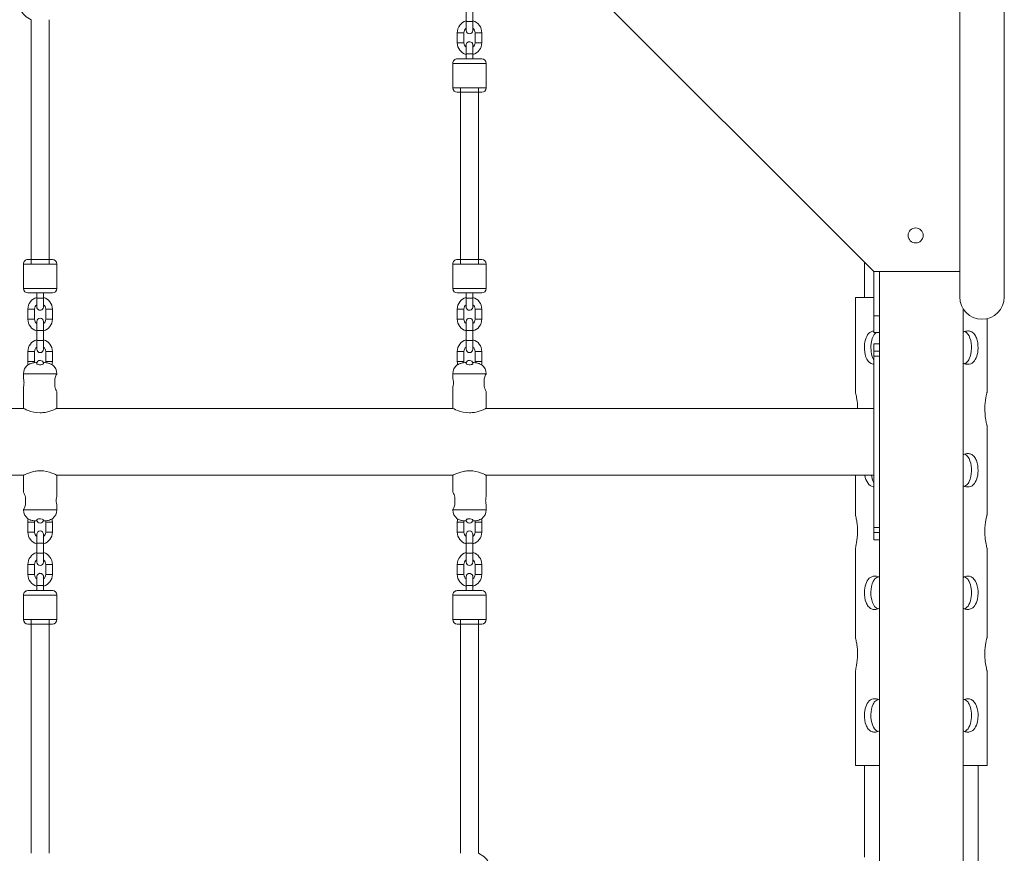
# Model space of a CAD drawing. Units: millimetres. Extents: x 408 to 12647, y 24 to 12939.
# Drawn here: x 8182 to 9065, y 6734 to 7482 of the extents above; entities that cross this region are included whole.
import ezdxf

# ---------------------------------------------------------------- set-up
doc = ezdxf.new("R2010")
doc.units = ezdxf.units.MM
doc.header["$MEASUREMENT"] = 0
for name, color, linetype, lineweight in [('elevate5 - Level 25', 7, 'Continuous', 0), ('elevate5 - Level 26', 7, 'Continuous', 0), ('elevate5 - Level 28', 7, 'Continuous', 0)]:
    doc.layers.add(name, color=color, linetype=linetype, lineweight=lineweight)

msp = doc.modelspace()

# ---------------------------------------------------------------- linework, layer by layer
at = {"layer": 'elevate5 - Level 25', "color": 7, "linetype": 'Continuous', "lineweight": 13}
for p, q in [((9025.27, 7233.07), (9025.27, 7795.7)), ((9065.27, 7795.7), (9065.27, 7233.07)), ((8939.77, 7264.2), (8939.77, 7232.57)), ((8948.27, 7255.7), (8948.27, 7216.05)), ((8953.27, 7255.7), (8953.27, 7061.33)), ((9028.27, 7061.33), (9028.27, 7222.54)), ((8948.27, 7216.05), (8953.27, 7216.05)), ((8948.27, 7201.05), (8948.27, 7216.05)), ((8953.27, 7201.05), (8953.27, 7216.05)), ((8948.27, 7201.05), (8953.27, 7201.05)), ((8953.27, 7191.07), (8948.27, 7191.07)), ((8948.27, 7191.07), (8948.27, 7184.5)), ((8953.27, 7191.07), (8953.27, 7184.5)), ((8953.27, 7184.5), (8948.27, 7184.5)), ((8948.27, 7184.5), (8948.27, 7179.97)), ((8953.27, 7179.97), (8948.27, 7179.97)), ((8948.27, 7061.33), (8948.27, 7179.97)), ((8953.27, 7184.5), (8953.27, 7179.97)), ((8953.27, 7061.33), (8953.27, 7179.97)), ((8197.77, 7174.06), (8196.77, 7174.06)), ((8204.77, 7174.06), (8203.77, 7174.06)), ((8582.77, 7174.06), (8581.77, 7174.06)), ((8589.77, 7174.06), (8588.77, 7174.06)), ((8215.77, 7164.06), (8185.77, 7164.06)), ((8185.77, 7164.06), (8185.77, 7160.02)), ((8600.77, 7164.06), (8570.77, 7164.06)), ((8570.77, 7164.06), (8570.77, 7160.02)), ((8185.77, 7152.09), (8185.77, 7133.07)), ((8213.92, 7159.49), (8213.92, 7152.64)), ((8570.77, 7152.09), (8570.77, 7133.07)), ((8598.92, 7159.49), (8598.92, 7152.64)), ((8215.77, 7133.07), (8215.77, 7148.14)), ((8600.77, 7133.07), (8600.77, 7148.14)), ((8182.97, 7133.07), (8065.77, 7133.07)), ((8185.77, 7133.07), (8182.96, 7133.07)), ((8570.77, 7133.07), (8215.75, 7133.07)), ((8925.16, 7133.07), (8600.75, 7133.07)), ((8948.27, 7133.07), (8925.15, 7133.07)), ((8948.27, 7133.07), (8948.27, 7073.07)), ((8065.77, 7073.07), (8182.97, 7073.07)), ((8182.96, 7073.07), (8185.79, 7073.07)), ((8185.77, 7073.07), (8185.77, 7061.33)), ((8215.77, 7073.07), (8570.79, 7073.07)), ((8215.77, 7061.33), (8215.77, 7073.07)), ((8570.77, 7073.07), (8570.77, 7061.33)), ((8600.77, 7073.07), (8925.16, 7073.07)), ((8600.77, 7061.33), (8600.77, 7073.07)), ((8925.15, 7073.07), (8948.27, 7073.07)), ((8185.77, 7061.34), (8185.77, 7058)), ((8215.77, 7054.05), (8215.77, 7061.34)), ((8570.77, 7061.34), (8570.77, 7058)), ((8600.77, 7054.05), (8600.77, 7061.34)), ((8948.27, 7026.17), (8948.27, 7061.34)), ((8953.27, 7061.34), (8953.27, 6326.97)), ((8953.27, 7026.17), (8953.27, 7061.34)), ((9028.27, 6326.97), (9028.27, 7061.34)), ((8187.63, 7046.65), (8187.63, 7053.51)), ((8215.77, 7042.08), (8215.77, 7046.13)), ((8572.63, 7046.65), (8572.63, 7053.51)), ((8600.77, 7042.08), (8600.77, 7046.13)), ((8185.77, 7042.08), (8215.77, 7042.08)), ((8570.77, 7042.08), (8600.77, 7042.08)), ((8196.77, 7032.08), (8197.77, 7032.08)), ((8203.77, 7032.08), (8204.77, 7032.08)), ((8581.77, 7032.08), (8582.77, 7032.08)), ((8588.77, 7032.08), (8589.77, 7032.08)), ((8953.27, 7026.17), (8948.27, 7026.17)), ((8948.27, 7026.17), (8948.27, 7021.64)), ((8953.27, 7021.64), (8948.27, 7021.64)), ((8948.27, 7021.64), (8948.27, 7015.07)), ((8953.27, 7026.17), (8953.27, 7021.64)), ((8953.27, 7021.64), (8953.27, 7015.07)), ((8948.27, 7015.07), (8953.27, 7015.07)), ((8939.77, 6812.57), (8939.77, 6730.57)), ((9041.77, 6712.57), (9041.77, 6812.57))]:
    msp.add_line(p, q, dxfattribs=at)
at = {"layer": 'elevate5 - Level 25', "color": 7, "linetype": 'Continuous', "lineweight": 13, "extrusion": (0, 0, -1)}
for start, end in [(270, 0), (180, 270)]:
    msp.add_arc((-9045.27, 7233.07), 20, start, end, dxfattribs=at)
at = {"layer": 'elevate5 - Level 25', "color": 7, "linetype": 'Continuous', "lineweight": 13}
for centre, start, end in [((8195.77, 7164.06), 126.64202, 180), ((8205.77, 7164.06), 0, 53.34532), ((8580.77, 7164.06), 126.64202, 180), ((8590.77, 7164.06), 0, 53.34532), ((8195.77, 7042.08), 180, 233.34532), ((8205.77, 7042.08), 306.64202, 0), ((8580.77, 7042.08), 180, 233.34532), ((8590.77, 7042.08), 306.64202, 0)]:
    msp.add_arc(centre, 10, start, end, dxfattribs=at)
for points, knots in [([(8189.77, 7172.06), (8189.78, 7172.07), (8189.88, 7172.12), (8191.23, 7172.86), (8192.62, 7173.36), (8192.77, 7173.41)], [0, 0, 0, 0, 0.095043, 0.902628, 1, 1, 1, 1]), ([(8196.77, 7174.06), (8195.91, 7174.03), (8194.54, 7173.97), (8193.25, 7173.56), (8192.77, 7173.41)], [0, 0, 0, 0, 0.635516, 1, 1, 1, 1]), ([(8197.77, 7174.06), (8197.77, 7174.03), (8197.77, 7173.97), (8197.77, 7173.56), (8197.77, 7173.41)], [0, 0, 0, 0, 0.635516, 1, 1, 1, 1]), ([(8203.77, 7173.41), (8203.74, 7173.29), (8203.67, 7173.03), (8203.13, 7172.61), (8202.09, 7172.15), (8199.95, 7171.93), (8198.25, 7172.62), (8197.81, 7173.18), (8197.78, 7173.36), (8197.77, 7173.41)], [0, 0, 0, 0, 0.10769, 0.224443, 0.342186, 0.547069, 0.836513, 0.951266, 1, 1, 1, 1]), ([(8203.77, 7174.06), (8203.77, 7174.03), (8203.77, 7173.97), (8203.77, 7173.56), (8203.77, 7173.41)], [0, 0, 0, 0, 0.635516, 1, 1, 1, 1]), ([(8208.77, 7173.41), (8208.3, 7173.56), (8207, 7173.97), (8205.64, 7174.03), (8204.77, 7174.06)], [0, 0, 0, 0, 0.364484, 1, 1, 1, 1]), ([(8208.77, 7173.41), (8209.11, 7173.29), (8210.48, 7172.77), (8211.68, 7172.11), (8211.77, 7172.07), (8211.77, 7172.06)], [0, 0, 0, 0, 0.215427, 0.902284, 1, 1, 1, 1]), ([(8574.77, 7172.06), (8574.78, 7172.07), (8574.88, 7172.12), (8576.23, 7172.86), (8577.62, 7173.36), (8577.77, 7173.41)], [0, 0, 0, 0, 0.095043, 0.902628, 1, 1, 1, 1]), ([(8581.77, 7174.06), (8580.91, 7174.03), (8579.54, 7173.97), (8578.25, 7173.56), (8577.77, 7173.41)], [0, 0, 0, 0, 0.635516, 1, 1, 1, 1]), ([(8582.77, 7174.06), (8582.77, 7174.03), (8582.77, 7173.97), (8582.77, 7173.56), (8582.77, 7173.41)], [0, 0, 0, 0, 0.635516, 1, 1, 1, 1]), ([(8588.77, 7173.41), (8588.74, 7173.29), (8588.67, 7173.03), (8588.13, 7172.61), (8587.09, 7172.15), (8584.95, 7171.93), (8583.25, 7172.62), (8582.81, 7173.18), (8582.78, 7173.36), (8582.77, 7173.41)], [0, 0, 0, 0, 0.10769, 0.224443, 0.342186, 0.547069, 0.836513, 0.951266, 1, 1, 1, 1]), ([(8588.77, 7174.06), (8588.77, 7174.03), (8588.77, 7173.97), (8588.77, 7173.56), (8588.77, 7173.41)], [0, 0, 0, 0, 0.635516, 1, 1, 1, 1]), ([(8593.77, 7173.41), (8593.3, 7173.56), (8592, 7173.97), (8590.64, 7174.03), (8589.77, 7174.06)], [0, 0, 0, 0, 0.364484, 1, 1, 1, 1]), ([(8593.77, 7173.41), (8594.11, 7173.29), (8595.48, 7172.77), (8596.68, 7172.11), (8596.77, 7172.07), (8596.77, 7172.06)], [0, 0, 0, 0, 0.215427, 0.902284, 1, 1, 1, 1]), ([(8186.32, 7156.06), (8186.3, 7156.5), (8186.28, 7157.39), (8186.06, 7158.96), (8185.81, 7159.94), (8185.78, 7160.04), (8185.77, 7160.06)], [0, 0, 0, 0, 0.209441, 0.418699, 0.850045, 1, 1, 1, 1]), ([(8215.77, 7164.06), (8215.75, 7164.02), (8215.7, 7163.93), (8215.25, 7163.06), (8214.56, 7161.58), (8214.13, 7160.18), (8213.92, 7159.49)], [0, 0, 0, 0, 0.197762, 0.456845, 0.735557, 1, 1, 1, 1]), ([(8571.32, 7156.06), (8571.3, 7156.5), (8571.28, 7157.39), (8571.06, 7158.96), (8570.81, 7159.94), (8570.78, 7160.04), (8570.77, 7160.06)], [0, 0, 0, 0, 0.209441, 0.418699, 0.850045, 1, 1, 1, 1]), ([(8600.77, 7164.06), (8600.75, 7164.02), (8600.7, 7163.93), (8600.25, 7163.06), (8599.56, 7161.58), (8599.13, 7160.18), (8598.92, 7159.49)], [0, 0, 0, 0, 0.197762, 0.456845, 0.735557, 1, 1, 1, 1]), ([(8185.77, 7152.06), (8185.78, 7152.09), (8185.82, 7152.27), (8186.26, 7153.96), (8186.31, 7155.68), (8186.32, 7156.06)], [0, 0, 0, 0, 0.180664, 0.818085, 1, 1, 1, 1]), ([(8213.92, 7152.64), (8214.17, 7151.84), (8214.92, 7149.48), (8215.76, 7148.17), (8215.77, 7148.06), (8215.77, 7148.06)], [0, 0, 0, 0, 0.311286, 0.927094, 1, 1, 1, 1]), ([(8570.77, 7152.06), (8570.78, 7152.09), (8570.82, 7152.27), (8571.26, 7153.96), (8571.31, 7155.68), (8571.32, 7156.06)], [0, 0, 0, 0, 0.180664, 0.818085, 1, 1, 1, 1]), ([(8598.92, 7152.64), (8599.17, 7151.84), (8599.92, 7149.48), (8600.76, 7148.17), (8600.77, 7148.06), (8600.77, 7148.06)], [0, 0, 0, 0, 0.311286, 0.927094, 1, 1, 1, 1]), ([(8200.77, 7129.06), (8202.34, 7129.15), (8205.46, 7129.32), (8209.7, 7130.49), (8213.18, 7131.83), (8214.89, 7132.65), (8215.33, 7132.86), (8215.38, 7132.89)], [0, 0, 0, 0, 0.1956967, 0.3907417, 0.6019083, 0.8270585, 0.8597126, 0.8597126, 0.8597126, 0.8597126]), ([(8585.77, 7129.06), (8587.34, 7129.15), (8590.46, 7129.32), (8594.7, 7130.49), (8598.18, 7131.83), (8599.89, 7132.65), (8600.33, 7132.86), (8600.38, 7132.89)], [0, 0, 0, 0, 0.1956967, 0.3907417, 0.6019083, 0.8270585, 0.8597126, 0.8597126, 0.8597126, 0.8597126]), ([(8200.77, 7077.08), (8199.21, 7076.99), (8196.08, 7076.82), (8191.85, 7075.66), (8188.37, 7074.32), (8186.66, 7073.49), (8186.22, 7073.28), (8186.17, 7073.26)], [0, 0, 0, 0, 0.1956967, 0.3907417, 0.6019083, 0.8270585, 0.8597126, 0.8597126, 0.8597126, 0.8597126]), ([(8585.77, 7077.08), (8584.21, 7076.99), (8581.08, 7076.82), (8576.85, 7075.66), (8573.37, 7074.32), (8571.66, 7073.49), (8571.22, 7073.28), (8571.17, 7073.26)], [0, 0, 0, 0, 0.1956967, 0.3907417, 0.6019083, 0.8270585, 0.8597126, 0.8597126, 0.8597126, 0.8597126]), ([(8187.63, 7053.51), (8187.38, 7054.31), (8186.62, 7056.66), (8185.79, 7057.98), (8185.78, 7058.08), (8185.77, 7058.08)], [0, 0, 0, 0, 0.311286, 0.927094, 1, 1, 1, 1]), ([(8215.77, 7054.08), (8215.76, 7054.05), (8215.72, 7053.88), (8215.29, 7052.18), (8215.24, 7050.46), (8215.23, 7050.08)], [0, 0, 0, 0, 0.180664, 0.818085, 1, 1, 1, 1]), ([(8572.63, 7053.51), (8572.38, 7054.31), (8571.62, 7056.66), (8570.79, 7057.98), (8570.78, 7058.08), (8570.77, 7058.08)], [0, 0, 0, 0, 0.311286, 0.927094, 1, 1, 1, 1]), ([(8600.77, 7054.08), (8600.76, 7054.05), (8600.72, 7053.88), (8600.29, 7052.18), (8600.24, 7050.46), (8600.23, 7050.08)], [0, 0, 0, 0, 0.180664, 0.818085, 1, 1, 1, 1]), ([(8185.77, 7042.08), (8185.79, 7042.12), (8185.85, 7042.22), (8186.29, 7043.09), (8186.99, 7044.57), (8187.42, 7045.97), (8187.63, 7046.65)], [0, 0, 0, 0, 0.197762, 0.456845, 0.735557, 1, 1, 1, 1]), ([(8215.23, 7050.08), (8215.24, 7049.64), (8215.27, 7048.76), (8215.49, 7047.18), (8215.74, 7046.2), (8215.77, 7046.1), (8215.77, 7046.08)], [0, 0, 0, 0, 0.209441, 0.418699, 0.850045, 1, 1, 1, 1]), ([(8570.77, 7042.08), (8570.79, 7042.12), (8570.85, 7042.22), (8571.29, 7043.09), (8571.99, 7044.57), (8572.42, 7045.97), (8572.63, 7046.65)], [0, 0, 0, 0, 0.197762, 0.456845, 0.735557, 1, 1, 1, 1]), ([(8600.23, 7050.08), (8600.24, 7049.64), (8600.27, 7048.76), (8600.49, 7047.18), (8600.74, 7046.2), (8600.77, 7046.1), (8600.77, 7046.08)], [0, 0, 0, 0, 0.209441, 0.418699, 0.850045, 1, 1, 1, 1]), ([(8192.77, 7032.73), (8192.44, 7032.85), (8191.06, 7033.37), (8189.87, 7034.03), (8189.78, 7034.08), (8189.77, 7034.08)], [0, 0, 0, 0, 0.215427, 0.902284, 1, 1, 1, 1]), ([(8192.77, 7032.73), (8193.25, 7032.58), (8194.54, 7032.17), (8195.91, 7032.12), (8196.77, 7032.08)], [0, 0, 0, 0, 0.364484, 1, 1, 1, 1]), ([(8197.77, 7032.73), (8197.8, 7032.85), (8197.87, 7033.11), (8198.41, 7033.53), (8199.46, 7034), (8201.6, 7034.22), (8203.3, 7033.52), (8203.74, 7032.97), (8203.77, 7032.78), (8203.77, 7032.73)], [0, 0, 0, 0, 0.10769, 0.224443, 0.342186, 0.547069, 0.836513, 0.951266, 1, 1, 1, 1]), ([(8197.77, 7032.08), (8197.77, 7032.12), (8197.77, 7032.17), (8197.77, 7032.58), (8197.77, 7032.73)], [0, 0, 0, 0, 0.635516, 1, 1, 1, 1]), ([(8203.77, 7032.08), (8203.77, 7032.12), (8203.77, 7032.17), (8203.77, 7032.58), (8203.77, 7032.73)], [0, 0, 0, 0, 0.635516, 1, 1, 1, 1]), ([(8204.77, 7032.08), (8205.64, 7032.12), (8207, 7032.17), (8208.3, 7032.58), (8208.77, 7032.73)], [0, 0, 0, 0, 0.635516, 1, 1, 1, 1]), ([(8211.77, 7034.08), (8211.77, 7034.08), (8211.67, 7034.02), (8210.31, 7033.29), (8208.92, 7032.78), (8208.77, 7032.73)], [0, 0, 0, 0, 0.095043, 0.902628, 1, 1, 1, 1]), ([(8577.77, 7032.73), (8577.44, 7032.85), (8576.06, 7033.37), (8574.87, 7034.03), (8574.78, 7034.08), (8574.77, 7034.08)], [0, 0, 0, 0, 0.215427, 0.902284, 1, 1, 1, 1]), ([(8577.77, 7032.73), (8578.25, 7032.58), (8579.54, 7032.17), (8580.91, 7032.12), (8581.77, 7032.08)], [0, 0, 0, 0, 0.364484, 1, 1, 1, 1]), ([(8582.77, 7032.73), (8582.8, 7032.85), (8582.87, 7033.11), (8583.41, 7033.53), (8584.46, 7034), (8586.6, 7034.22), (8588.3, 7033.52), (8588.74, 7032.97), (8588.77, 7032.78), (8588.77, 7032.73)], [0, 0, 0, 0, 0.10769, 0.224443, 0.342186, 0.547069, 0.836513, 0.951266, 1, 1, 1, 1]), ([(8582.77, 7032.08), (8582.77, 7032.12), (8582.77, 7032.17), (8582.77, 7032.58), (8582.77, 7032.73)], [0, 0, 0, 0, 0.635516, 1, 1, 1, 1]), ([(8588.77, 7032.08), (8588.77, 7032.12), (8588.77, 7032.17), (8588.77, 7032.58), (8588.77, 7032.73)], [0, 0, 0, 0, 0.635516, 1, 1, 1, 1]), ([(8589.77, 7032.08), (8590.64, 7032.12), (8592, 7032.17), (8593.3, 7032.58), (8593.77, 7032.73)], [0, 0, 0, 0, 0.635516, 1, 1, 1, 1]), ([(8596.77, 7034.08), (8596.77, 7034.08), (8596.67, 7034.02), (8595.31, 7033.29), (8593.92, 7032.78), (8593.77, 7032.73)], [0, 0, 0, 0, 0.095043, 0.902628, 1, 1, 1, 1])]:
    msp.add_open_spline(points, degree=3, knots=knots, dxfattribs=at)
for points in [[(8185.77, 7133.08), (8185.66, 7133.28), (8192.62, 7129.03), (8200.77, 7129.06)], [(8570.77, 7133.08), (8570.66, 7133.28), (8577.62, 7129.03), (8585.77, 7129.06)], [(8215.75, 7133.07), (8215.76, 7133.07), (8215.76, 7133.08), (8215.77, 7133.08)], [(8600.75, 7133.07), (8600.76, 7133.07), (8600.76, 7133.08), (8600.77, 7133.08)], [(8185.8, 7073.07), (8185.79, 7073.07), (8185.78, 7073.06), (8185.77, 7073.06)], [(8215.77, 7073.06), (8215.88, 7072.87), (8208.93, 7077.11), (8200.77, 7077.08)], [(8570.8, 7073.07), (8570.79, 7073.07), (8570.78, 7073.06), (8570.77, 7073.06)], [(8600.77, 7073.06), (8600.88, 7072.87), (8593.93, 7077.11), (8585.77, 7077.08)]]:
    msp.add_open_spline(points, degree=3, dxfattribs=at)
at = {"layer": 'elevate5 - Level 26', "color": 7, "linetype": 'Continuous', "lineweight": 13}
for p, q in [((8925.16, 7278.81), (8408.27, 7795.7)), ((8582.77, 7489.07), (8582.77, 7480.07)), ((8588.77, 7480.07), (8588.77, 7489.07)), ((8582.77, 7480.07), (8588.77, 7480.07)), ((8582.77, 7472.07), (8582.77, 7480.07)), ((8588.77, 7480.07), (8588.77, 7472.07)), ((8580.77, 7470.07), (8574.77, 7470.07)), ((8574.77, 7470.07), (8574.77, 7461.07)), ((8580.77, 7461.07), (8580.77, 7470.07)), ((8590.77, 7470.07), (8596.77, 7470.07)), ((8590.77, 7470.07), (8590.77, 7461.07)), ((8596.77, 7461.07), (8596.77, 7470.07)), ((8580.77, 7461.07), (8574.77, 7461.07)), ((8590.77, 7461.07), (8596.77, 7461.07)), ((8600.77, 7442.57), (8570.77, 7442.57)), ((8570.77, 7442.57), (8570.77, 7420.57)), ((8574.77, 7446.57), (8585.74, 7446.57)), ((8574.77, 7446.57), (8596.77, 7446.57)), ((8582.77, 7451.07), (8588.77, 7451.07)), ((8582.77, 7451.07), (8582.77, 7446.57)), ((8582.77, 7446.57), (8588.77, 7446.57)), ((8588.77, 7446.57), (8588.77, 7451.07)), ((8588.77, 7446.57), (8588.77, 7450.49)), ((8588.77, 7446.57), (8596.77, 7446.57)), ((8600.77, 7420.57), (8600.77, 7442.57)), ((8570.77, 7420.57), (8585.77, 7420.57)), ((8585.77, 7416.57), (8574.77, 7416.57)), ((8585.77, 7420.57), (8600.77, 7420.57)), ((8596.77, 7416.57), (8585.77, 7416.57)), ((8948.27, 7255.7), (8925.15, 7278.82)), ((8200.77, 7266.56), (8189.77, 7266.56)), ((8211.77, 7266.56), (8200.77, 7266.56)), ((8585.77, 7266.56), (8574.77, 7266.56)), ((8596.77, 7266.56), (8585.77, 7266.56)), ((8185.77, 7262.56), (8185.77, 7240.56)), ((8185.77, 7262.56), (8200.77, 7262.56)), ((8200.77, 7262.56), (8215.77, 7262.56)), ((8215.77, 7240.56), (8215.77, 7262.56)), ((8570.77, 7262.56), (8570.77, 7240.56)), ((8570.77, 7262.56), (8585.77, 7262.56)), ((8585.77, 7262.56), (8600.77, 7262.56)), ((8600.77, 7240.56), (8600.77, 7262.56)), ((9025.27, 7255.7), (8948.27, 7255.7)), ((8215.77, 7240.56), (8185.77, 7240.56)), ((8600.77, 7240.56), (8570.77, 7240.56)), ((8189.77, 7236.56), (8211.77, 7236.56)), ((8189.77, 7236.56), (8189.82, 7236.56)), ((8189.82, 7236.56), (8200.74, 7236.56)), ((8197.77, 7236.56), (8203.77, 7236.56)), ((8197.77, 7236.56), (8197.77, 7232.06)), ((8197.77, 7232.06), (8203.77, 7232.06)), ((8203.77, 7236.56), (8211.77, 7236.56)), ((8203.77, 7232.06), (8203.77, 7236.56)), ((8203.77, 7232.65), (8203.77, 7236.56)), ((8574.77, 7236.56), (8596.77, 7236.56)), ((8574.77, 7236.56), (8574.82, 7236.56)), ((8574.82, 7236.56), (8585.74, 7236.56)), ((8582.77, 7236.56), (8588.77, 7236.56)), ((8582.77, 7236.56), (8582.77, 7232.06)), ((8582.77, 7232.06), (8588.77, 7232.06)), ((8588.77, 7236.56), (8596.77, 7236.56)), ((8588.77, 7232.06), (8588.77, 7236.56)), ((8588.77, 7232.65), (8588.77, 7236.56)), ((8931.77, 7232.57), (8948.27, 7232.57)), ((8931.77, 7232.57), (8931.77, 7147.37)), ((8195.77, 7222.06), (8189.77, 7222.06)), ((8189.77, 7222.06), (8189.77, 7213.06)), ((8195.77, 7213.06), (8195.77, 7222.06)), ((8205.77, 7222.06), (8211.77, 7222.06)), ((8205.77, 7222.06), (8205.77, 7213.06)), ((8211.77, 7213.06), (8211.77, 7222.06)), ((8580.77, 7222.06), (8574.77, 7222.06)), ((8574.77, 7222.06), (8574.77, 7213.06)), ((8580.77, 7213.06), (8580.77, 7222.06)), ((8590.77, 7222.06), (8596.77, 7222.06)), ((8590.77, 7222.06), (8590.77, 7213.06)), ((8596.77, 7213.06), (8596.77, 7222.06)), ((8195.77, 7213.06), (8189.77, 7213.06)), ((8205.77, 7213.06), (8211.77, 7213.06)), ((8580.77, 7213.06), (8574.77, 7213.06)), ((8590.77, 7213.06), (8596.77, 7213.06)), ((9049.77, 7147.37), (9049.77, 7213.58)), ((8197.77, 7203.06), (8197.77, 7211.06)), ((8203.77, 7211.06), (8203.77, 7203.06)), ((8582.77, 7203.06), (8582.77, 7211.06)), ((8588.77, 7211.06), (8588.77, 7203.06)), ((8197.77, 7203.06), (8203.77, 7203.06)), ((8197.77, 7203.06), (8197.77, 7194.06)), ((8203.77, 7194.06), (8203.77, 7203.06)), ((8582.77, 7203.06), (8588.77, 7203.06)), ((8582.77, 7203.06), (8582.77, 7194.06)), ((8588.77, 7194.06), (8588.77, 7203.06)), ((8197.77, 7194.06), (8203.77, 7194.06)), ((8197.77, 7186.06), (8197.77, 7194.06)), ((8203.77, 7194.06), (8203.77, 7186.06)), ((8582.77, 7194.06), (8588.77, 7194.06)), ((8582.77, 7186.06), (8582.77, 7194.06)), ((8588.77, 7194.06), (8588.77, 7186.06)), ((8195.77, 7184.06), (8189.77, 7184.06)), ((8189.77, 7184.06), (8189.77, 7175.06)), ((8195.77, 7175.06), (8195.77, 7184.06)), ((8205.77, 7184.06), (8211.77, 7184.06)), ((8205.77, 7184.06), (8205.77, 7175.06)), ((8211.77, 7175.06), (8211.77, 7184.06)), ((8580.77, 7184.06), (8574.77, 7184.06)), ((8574.77, 7184.06), (8574.77, 7175.06)), ((8580.77, 7175.06), (8580.77, 7184.06)), ((8590.77, 7184.06), (8596.77, 7184.06)), ((8590.77, 7184.06), (8590.77, 7175.06)), ((8596.77, 7175.06), (8596.77, 7184.06)), ((8195.77, 7175.06), (8189.77, 7175.06)), ((8205.77, 7175.06), (8211.77, 7175.06)), ((8580.77, 7175.06), (8574.77, 7175.06)), ((8590.77, 7175.06), (8596.77, 7175.06)), ((9049.77, 7061.33), (9049.77, 7117.57)), ((8931.77, 7073.07), (8931.77, 7061.33)), ((8931.77, 7061.34), (8931.77, 7037.57)), ((9049.77, 7037.57), (9049.77, 7061.34)), ((8195.77, 7031.08), (8189.77, 7031.08)), ((8189.77, 7031.08), (8189.77, 7022.08)), ((8195.77, 7022.08), (8195.77, 7031.08)), ((8205.77, 7031.08), (8211.77, 7031.08)), ((8205.77, 7031.08), (8205.77, 7022.08)), ((8211.77, 7022.08), (8211.77, 7031.08)), ((8580.77, 7031.08), (8574.77, 7031.08)), ((8574.77, 7031.08), (8574.77, 7022.08)), ((8580.77, 7022.08), (8580.77, 7031.08)), ((8590.77, 7031.08), (8596.77, 7031.08)), ((8590.77, 7031.08), (8590.77, 7022.08)), ((8596.77, 7022.08), (8596.77, 7031.08)), ((8195.77, 7022.08), (8189.77, 7022.08)), ((8197.77, 7012.08), (8197.77, 7020.08)), ((8203.77, 7020.08), (8203.77, 7012.08)), ((8205.77, 7022.08), (8211.77, 7022.08)), ((8580.77, 7022.08), (8574.77, 7022.08)), ((8582.77, 7012.08), (8582.77, 7020.08)), ((8588.77, 7020.08), (8588.77, 7012.08)), ((8590.77, 7022.08), (8596.77, 7022.08)), ((8197.77, 7012.08), (8203.77, 7012.08)), ((8197.77, 7012.08), (8197.77, 7003.08)), ((8203.77, 7003.08), (8203.77, 7012.08)), ((8582.77, 7012.08), (8588.77, 7012.08)), ((8582.77, 7012.08), (8582.77, 7003.08)), ((8588.77, 7003.08), (8588.77, 7012.08)), ((8197.77, 7003.08), (8203.77, 7003.08)), ((8197.77, 6995.08), (8197.77, 7003.08)), ((8203.77, 7003.08), (8203.77, 6995.08)), ((8582.77, 7003.08), (8588.77, 7003.08)), ((8582.77, 6995.08), (8582.77, 7003.08)), ((8588.77, 7003.08), (8588.77, 6995.08)), ((8931.77, 7007.77), (8931.77, 6927.57)), ((9049.77, 6927.57), (9049.77, 7007.77)), ((8195.77, 6993.08), (8189.77, 6993.08)), ((8189.77, 6993.08), (8189.77, 6984.08)), ((8195.77, 6984.08), (8195.77, 6993.08)), ((8205.77, 6993.08), (8211.77, 6993.08)), ((8205.77, 6993.08), (8205.77, 6984.08)), ((8211.77, 6984.08), (8211.77, 6993.08)), ((8580.77, 6993.08), (8574.77, 6993.08)), ((8574.77, 6993.08), (8574.77, 6984.08)), ((8580.77, 6984.08), (8580.77, 6993.08)), ((8590.77, 6993.08), (8596.77, 6993.08)), ((8590.77, 6993.08), (8590.77, 6984.08)), ((8596.77, 6984.08), (8596.77, 6993.08)), ((8195.77, 6984.08), (8189.77, 6984.08)), ((8205.77, 6984.08), (8211.77, 6984.08)), ((8580.77, 6984.08), (8574.77, 6984.08)), ((8590.77, 6984.08), (8596.77, 6984.08)), ((8197.77, 6982.07), (8197.77, 6982.05)), ((8197.77, 6982.05), (8197.77, 6981.91)), ((8215.77, 6965.58), (8185.77, 6965.58)), ((8185.77, 6965.58), (8185.77, 6943.58)), ((8189.77, 6969.58), (8200.74, 6969.58)), ((8189.77, 6969.58), (8211.77, 6969.58)), ((8197.77, 6974.08), (8203.77, 6974.08)), ((8197.77, 6974.08), (8197.77, 6969.58)), ((8197.77, 6969.58), (8203.77, 6969.58)), ((8203.77, 6969.58), (8203.77, 6974.08)), ((8203.77, 6969.58), (8203.77, 6973.5)), ((8203.77, 6969.58), (8211.77, 6969.58)), ((8215.77, 6943.58), (8215.77, 6965.58)), ((8600.77, 6965.58), (8570.77, 6965.58)), ((8570.77, 6965.58), (8570.77, 6943.58)), ((8574.77, 6969.58), (8585.74, 6969.58)), ((8574.77, 6969.58), (8596.77, 6969.58)), ((8582.77, 6974.08), (8588.77, 6974.08)), ((8582.77, 6974.08), (8582.77, 6969.58)), ((8582.77, 6969.58), (8588.77, 6969.58)), ((8588.77, 6969.58), (8588.77, 6974.08)), ((8588.77, 6969.58), (8588.77, 6973.5)), ((8588.77, 6969.58), (8596.77, 6969.58)), ((8600.77, 6943.58), (8600.77, 6965.58)), ((8185.77, 6943.58), (8200.77, 6943.58)), ((8200.77, 6939.58), (8189.77, 6939.58)), ((8200.77, 6943.58), (8215.77, 6943.58)), ((8211.77, 6939.58), (8200.77, 6939.58)), ((8570.77, 6943.58), (8585.77, 6943.58)), ((8585.77, 6939.58), (8574.77, 6939.58)), ((8585.77, 6943.58), (8600.77, 6943.58)), ((8596.77, 6939.58), (8585.77, 6939.58)), ((8931.77, 6897.77), (8931.77, 6812.57)), ((9049.77, 6812.57), (9049.77, 6897.77)), ((8953.27, 6812.57), (8931.77, 6812.57)), ((9049.77, 6812.57), (9028.27, 6812.57))]:
    msp.add_line(p, q, dxfattribs=at)
for centre, radius, start, end in [((8200.77, 7500.07), 20, 207.0545, 246.42302), ((8585.77, 7470.07), 11, 105.8269, 180), ((8585.77, 7470.07), 11, 360, 74.17366), ((8585.77, 7472.07), 3, 180, 0), ((8585.77, 7461.07), 11, 180, 254.17226), ((8585.77, 7461.07), 11, 285.8255, 360), ((8574.77, 7442.57), 4, 89.99999, 179.99999), ((8596.77, 7442.57), 4, 359.99999, 89.99999), ((8574.77, 7420.57), 4, 179.99999, 269.99999), ((8596.77, 7420.57), 4, 269.99999, 359.99999), ((8189.77, 7262.56), 4, 90.00001, 180.00001), ((8211.77, 7262.56), 4, 0.00001, 90.00001), ((8574.77, 7262.56), 4, 90.00001, 180.00001), ((8596.77, 7262.56), 4, 0.00001, 90.00001), ((8189.77, 7240.56), 4, 180.00001, 270.00001), ((8211.77, 7240.56), 4, 270.00001, 0.00001), ((8574.77, 7240.56), 4, 180.00001, 270.00001), ((8596.77, 7240.56), 4, 270.00001, 0.00001), ((8200.77, 7222.06), 11, 105.82774, 180), ((8200.77, 7222.06), 11, 0, 74.1745), ((8585.77, 7222.06), 11, 105.82774, 180), ((8585.77, 7222.06), 11, 0, 74.1745), ((8200.77, 7213.06), 11, 180, 254.1731), ((8200.77, 7211.06), 3, 0, 180), ((8200.77, 7213.06), 11, 285.82634, 0), ((8585.77, 7213.06), 11, 180, 254.1731), ((8585.77, 7211.06), 3, 0, 180), ((8585.77, 7213.06), 11, 285.82634, 0), ((8200.77, 7184.06), 11, 105.8269, 180), ((8200.77, 7184.06), 11, 0, 74.17366), ((8585.77, 7184.06), 11, 105.8269, 180), ((8585.77, 7184.06), 11, 0, 74.17366), ((8200.77, 7186.06), 3, 180, 0), ((8585.77, 7186.06), 3, 180, 0), ((8200.77, 7175.06), 11, 180, 194.77548), ((8200.77, 7173.06), 3, 4.65528, 174.82122), ((8200.77, 7175.06), 11, 345.22215, 0), ((8585.77, 7175.06), 11, 180, 194.77453), ((8585.77, 7173.06), 3, 4.67543, 174.84706), ((8585.77, 7175.06), 11, 345.2212, 0), ((8200.77, 7031.08), 11, 165.22031, 180), ((8200.77, 7033.08), 3, 184.64078, 354.82072), ((8200.77, 7031.08), 11, 360, 14.77834), ((8585.77, 7031.08), 11, 165.22126, 180), ((8585.77, 7033.08), 3, 185.63407, 354.79469), ((8585.77, 7031.08), 11, 360, 14.77928), ((8200.77, 7022.08), 11, 180, 254.1731), ((8200.77, 7020.08), 3, 0, 180), ((8200.77, 7022.08), 11, 285.82634, 360), ((8585.77, 7022.08), 11, 180, 254.1731), ((8585.77, 7020.08), 3, 0, 180), ((8585.77, 7022.08), 11, 285.82634, 360), ((8200.77, 6993.08), 11, 105.8269, 180), ((8200.77, 6993.08), 11, 360, 74.17366), ((8585.77, 6993.08), 11, 105.8269, 180), ((8585.77, 6993.08), 11, 360, 74.17366), ((8200.77, 6995.08), 3, 180, 0), ((8585.77, 6995.08), 3, 180, 0), ((8200.77, 6984.08), 11, 180, 254.17226), ((8200.77, 6984.08), 11, 285.8255, 360), ((8585.77, 6984.08), 11, 180, 254.17226), ((8585.77, 6984.08), 11, 285.8255, 360), ((8189.77, 6965.58), 4, 89.99999, 179.99999), ((8211.77, 6965.58), 4, 359.99999, 89.99999), ((8574.77, 6965.58), 4, 89.99999, 179.99999), ((8596.77, 6965.58), 4, 359.99999, 89.99999), ((8189.77, 6943.58), 4, 179.99999, 269.99999), ((8211.77, 6943.58), 4, 269.99999, 359.99999), ((8574.77, 6943.58), 4, 179.99999, 269.99999), ((8596.77, 6943.58), 4, 269.99999, 359.99999), ((8585.77, 6715.57), 20, 23.57818, 66.42302)]:
    msp.add_arc(centre, radius, start, end, dxfattribs=at)
at = {"layer": 'elevate5 - Level 26', "color": 7, "linetype": 'Continuous', "lineweight": 13, "extrusion": (0, 0, -1)}
for centre, radius, start, end in [((-8585.77, 7470.07), 5, 0, 53.12936), ((-8585.77, 7470.07), 5, 126.86916, 180), ((-8585.77, 7461.07), 5, 306.87129, 0), ((-8585.77, 7461.07), 5, 180, 233.13513), ((-8985.77, 7288.2), 6.75, 0, 359.99999), ((-8200.77, 7222.06), 5, 360, 53.1278), ((-8200.77, 7222.06), 5, 126.86666, 180), ((-8585.77, 7222.06), 5, 360, 53.1278), ((-8585.77, 7222.06), 5, 126.86808, 180), ((-8200.77, 7213.06), 5, 306.87064, 360), ((-8200.77, 7213.06), 5, 180, 233.13084), ((-8585.77, 7213.06), 5, 306.87064, 360), ((-8585.77, 7213.06), 5, 180, 233.13084), ((-8200.77, 7184.06), 5, 0, 53.12936), ((-8200.77, 7184.06), 5, 126.86916, 180), ((-8585.77, 7184.06), 5, 0, 53.12936), ((-8585.77, 7184.06), 5, 126.86916, 180), ((-8200.77, 7175.06), 5, 347.96298, 0), ((-8200.77, 7175.06), 5, 180, 192.03716), ((-8585.77, 7175.06), 5, 347.96326, 360), ((-8585.77, 7175.06), 5, 180, 192.03744), ((-8200.77, 7031.08), 5, 0, 12.04276), ((-8200.77, 7031.08), 5, 167.9571, 180), ((-8585.77, 7031.08), 5, 0, 12.04248), ((-8585.77, 7031.08), 5, 167.95683, 180), ((-8200.77, 7022.08), 5, 306.87064, 0), ((-8200.77, 7022.08), 5, 180, 233.13084), ((-8585.77, 7022.08), 5, 306.87064, 0), ((-8585.77, 7022.08), 5, 180, 233.13084), ((-8200.77, 6993.08), 5, 0, 53.12936), ((-8200.77, 6993.08), 5, 126.86916, 180), ((-8585.77, 6993.08), 5, 0, 53.12936), ((-8585.77, 6993.08), 5, 126.86916, 180), ((-8200.77, 6984.08), 5, 306.87196, 0), ((-8200.77, 6984.08), 5, 180, 233.13192), ((-8585.77, 6984.08), 5, 306.87129, 0), ((-8585.77, 6984.08), 5, 180, 233.13513)]:
    msp.add_arc(centre, radius, start, end, dxfattribs=at)
at = {"layer": 'elevate5 - Level 26', "color": 7, "linetype": 'Continuous', "lineweight": 13}
for points, knots in [([(8588.77, 7457.07), (8588.77, 7457.57), (8588.77, 7458.36), (8588.77, 7458.84), (8588.77, 7459.15), (8588.78, 7458.94), (8588.76, 7459.59), (8588.58, 7460.23), (8586.92, 7463.1), (8582.78, 7461.86), (8582.79, 7459.15), (8582.77, 7458.81), (8582.77, 7459.23), (8582.77, 7458.48), (8582.77, 7456.96), (8582.77, 7454.02), (8582.77, 7451.56), (8582.77, 7451.07)], [0, 0, 0, 0, 0.0657912, 0.1238208, 0.1528949, 0.1674379, 0.1749255, 0.2008206, 0.2327459, 0.4320633, 0.4374429, 0.4407161, 0.4706978, 0.5291241, 0.5871633, 0.7612497, 0.8035321, 0.8035321, 0.8035321, 0.8035321]), ([(8197.77, 7232.06), (8197.77, 7231.72), (8197.77, 7230.71), (8197.77, 7229.07), (8197.77, 7227.3), (8197.77, 7225.84), (8197.77, 7224.73), (8197.77, 7224.3), (8197.78, 7223.98), (8197.77, 7224.2), (8197.79, 7223.54), (8197.97, 7222.87), (8198.9, 7221.35), (8201.83, 7220.5), (8203.73, 7222.59), (8203.76, 7223.91), (8203.77, 7223.97)], [0, 0, 0, 0, 0.047728, 0.139096, 0.230635, 0.322175, 0.413716, 0.505258, 0.551123, 0.574065, 0.585876, 0.626726, 0.677089, 0.82148, 0.991514, 1, 1, 1, 1]), ([(8203.77, 7224.07), (8203.77, 7224.03), (8203.77, 7227.19), (8203.77, 7231.4), (8203.77, 7232.06)], [0, 0, 0, 0, 0.837236, 1, 1, 1, 1]), ([(8582.77, 7232.06), (8582.77, 7231.72), (8582.77, 7230.71), (8582.77, 7229.07), (8582.77, 7227.3), (8582.77, 7225.84), (8582.77, 7224.73), (8582.77, 7224.3), (8582.78, 7223.98), (8582.77, 7224.2), (8582.79, 7223.55), (8583.12, 7222.19), (8584.67, 7220.96), (8587.29, 7221.13), (8588.59, 7222.42), (8588.75, 7223.68), (8588.76, 7223.78)], [0, 0, 0, 0, 0.048137, 0.140286, 0.232609, 0.324933, 0.417257, 0.509583, 0.55584, 0.578978, 0.590891, 0.632091, 0.778396, 0.828511, 0.985596, 1, 1, 1, 1]), ([(8588.77, 7224.08), (8588.77, 7224.19), (8588.77, 7227.3), (8588.77, 7231.39), (8588.77, 7232.06)], [0, 0, 0, 0, 0.832962, 1, 1, 1, 1]), ([(8203.77, 7223.98), (8203.77, 7224.09), (8203.77, 7224), (8203.77, 7224.2), (8203.77, 7224.63), (8203.77, 7225.47), (8203.77, 7226.06)], [0, 0, 0, 0, 0.0166301, 0.0909737, 0.2505457, 0.4630917, 0.4630917, 0.4630917, 0.4630917]), ([(8588.76, 7223.82), (8588.77, 7223.86), (8588.77, 7223.94), (8588.77, 7224.02), (8588.77, 7224.05), (8588.77, 7224.06), (8588.77, 7224.06), (8588.77, 7224.06), (8588.77, 7224.06)], [0, 0, 0, 0, 0.450411, 0.675898, 0.705906, 0.779784, 0.857357, 1, 1, 1, 1]), ([(8588.77, 7224.06), (8588.77, 7224.07), (8588.77, 7224.11), (8588.77, 7224.26), (8588.77, 7224.34)], [0, 0, 0, 0, 0.494217, 1, 1, 1, 1]), ([(8948.27, 7202.46), (8947.4, 7202.33), (8943.12, 7201.3), (8940.01, 7194.56), (8939.5, 7180.88), (8943.14, 7173.21), (8948.06, 7172.65), (8948.27, 7172.63)], [0, 0, 0, 0, 0.0810426, 0.401628, 0.5079717, 0.9325942, 0.9521048, 0.9521048, 0.9521048, 0.9521048]), ([(8950.31, 7201.05), (8947.91, 7199.12), (8944.76, 7191.13), (8946.01, 7180.53), (8948.09, 7176.76), (8948.27, 7176.46)], [0, 0, 0, 0, 0.3346404, 0.709417, 0.7429158, 0.7429158, 0.7429158, 0.7429158]), ([(9032.49, 7202.57), (9031.31, 7202.43), (9029.87, 7202.2), (9028.48, 7201.56), (9028.27, 7201.46)], [0, 0, 0, 0, 0.1050603, 0.1231933, 0.1231933, 0.1231933, 0.1231933]), ([(9029.64, 7173.16), (9030.32, 7173.54), (9031.99, 7174.5), (9034.74, 7178.39), (9037.06, 7189.89), (9033.98, 7200.18), (9029.74, 7201.92), (9029.68, 7201.97)], [0, 0, 0, 0, 0.088054, 0.215809, 0.479442, 0.992385, 1, 1, 1, 1]), ([(9032.49, 7172.57), (9034.34, 7172.56), (9039.38, 7174.57), (9042.57, 7185.06), (9041.03, 7195.31), (9038.32, 7200), (9035.61, 7202.2), (9033.46, 7202.46), (9032.49, 7202.57)], [0, 0, 0, 0, 0.166082, 0.487687, 0.695935, 0.80255, 0.911128, 1, 1, 1, 1]), ([(9028.27, 7173.66), (9029.17, 7173.18), (9030.6, 7172.68), (9032.03, 7172.61), (9032.49, 7172.57)], [0, 0, 0, 0, 0.0796889, 0.123077, 0.123077, 0.123077, 0.123077]), ([(8933.73, 7133.07), (8933.73, 7133.41), (8933.67, 7138.67), (8932.36, 7145.23), (8931.81, 7147.42), (8931.78, 7147.54), (8931.77, 7147.57)], [0, 0, 0, 0, 0.0215967, 0.3379367, 0.4461688, 0.4896705, 0.4896705, 0.4896705, 0.4896705]), ([(9049.77, 7147.57), (9049.76, 7147.53), (9049.69, 7147.2), (9048.62, 7143.11), (9047.5, 7133.35), (9048.24, 7124.85), (9049.15, 7120.15), (9049.68, 7117.94), (9049.74, 7117.69), (9049.77, 7117.57)], [0, 0, 0, 0, 0.06223, 0.271645, 0.487627, 0.695899, 0.802527, 0.911117, 1, 1, 1, 1]), ([(9032.49, 7092.57), (9031.31, 7092.43), (9029.87, 7092.2), (9028.48, 7091.56), (9028.27, 7091.46)], [0, 0, 0, 0, 0.1050603, 0.1231933, 0.1231933, 0.1231933, 0.1231933]), ([(9029.64, 7063.16), (9030.32, 7063.54), (9031.99, 7064.5), (9034.74, 7068.39), (9037.06, 7079.89), (9033.98, 7090.18), (9029.74, 7091.92), (9029.68, 7091.97)], [0, 0, 0, 0, 0.088054, 0.215809, 0.479442, 0.992385, 1, 1, 1, 1]), ([(9032.49, 7062.57), (9034.34, 7062.56), (9039.38, 7064.57), (9042.57, 7075.06), (9041.03, 7085.31), (9038.32, 7090), (9035.61, 7092.2), (9033.46, 7092.46), (9032.49, 7092.57)], [0, 0, 0, 0, 0.166082, 0.487687, 0.695935, 0.80255, 0.911128, 1, 1, 1, 1]), ([(8940.18, 7073.07), (8941.1, 7067.72), (8943.86, 7063.13), (8948.06, 7062.65), (8948.27, 7062.63)], [0, 0, 0, 0, 0.3599504, 0.379461, 0.379461, 0.379461, 0.379461]), ([(8946.05, 7073.07), (8946.38, 7070.97), (8947.07, 7068.62), (8948.09, 7066.76), (8948.27, 7066.46)], [0, 0, 0, 0, 0.1674927, 0.2009915, 0.2009915, 0.2009915, 0.2009915]), ([(9028.27, 7063.66), (9029.17, 7063.18), (9030.6, 7062.68), (9032.03, 7062.61), (9032.49, 7062.57)], [0, 0, 0, 0, 0.0796889, 0.123077, 0.123077, 0.123077, 0.123077]), ([(8931.77, 7007.57), (8931.79, 7007.62), (8931.85, 7007.94), (8932.92, 7012.03), (8934.05, 7021.8), (8933.3, 7030.29), (8932.4, 7035), (8931.87, 7037.2), (8931.8, 7037.46), (8931.77, 7037.57)], [0, 0, 0, 0, 0.06223, 0.271645, 0.487627, 0.695899, 0.802527, 0.911117, 1, 1, 1, 1]), ([(9049.77, 7037.57), (9049.76, 7037.41), (9049.34, 7036.54), (9046.69, 7022.43), (9049.18, 7009.91), (9049.73, 7007.73), (9049.77, 7007.6), (9049.77, 7007.57)], [0, 0, 0, 0, 0.105048, 0.531926, 0.848266, 0.956498, 1, 1, 1, 1]), ([(8203.77, 6980.08), (8203.77, 6980.14), (8203.77, 6980.63), (8203.77, 6981.41), (8203.77, 6981.84), (8203.77, 6982.16), (8203.78, 6981.95), (8203.75, 6982.59), (8203.42, 6983.96), (8201.88, 6985.19), (8199.25, 6985.01), (8197.95, 6983.72), (8197.8, 6982.46), (8197.79, 6982.36)], [0, 0, 0, 0, 0.0116705, 0.1039947, 0.1963204, 0.2425777, 0.2657157, 0.2776285, 0.318828, 0.4651332, 0.5152483, 0.6723339, 0.6867376, 0.6867376, 0.6867376, 0.6867376]), ([(8588.77, 6980.08), (8588.77, 6980.58), (8588.77, 6981.37), (8588.77, 6981.85), (8588.77, 6982.16), (8588.78, 6981.95), (8588.76, 6982.6), (8588.58, 6983.24), (8586.92, 6986.11), (8582.78, 6984.87), (8582.79, 6982.16), (8582.77, 6981.81), (8582.77, 6982.24), (8582.77, 6981.49), (8582.77, 6979.97), (8582.77, 6977.03), (8582.77, 6974.57), (8582.77, 6974.08)], [0, 0, 0, 0, 0.0657912, 0.1238208, 0.1528949, 0.1674379, 0.1749255, 0.2008206, 0.2327459, 0.4320633, 0.4374429, 0.4407161, 0.4706978, 0.5291241, 0.5871633, 0.7612497, 0.8035321, 0.8035321, 0.8035321, 0.8035321]), ([(8197.78, 6982.33), (8197.78, 6982.28), (8197.77, 6982.06), (8197.77, 6982.12), (8197.77, 6981.96), (8197.77, 6981.58), (8197.77, 6979.91), (8197.77, 6977.06), (8197.77, 6974.56), (8197.77, 6974.08)], [0, 0, 0, 0, 0.017653, 0.029408, 0.102787, 0.260285, 0.41674, 0.88602, 1, 1, 1, 1]), ([(8949.06, 6982.57), (8947.21, 6982.58), (8942.16, 6980.58), (8938.97, 6970.08), (8940.51, 6959.84), (8943.22, 6955.15), (8945.93, 6952.94), (8948.08, 6952.69), (8949.05, 6952.57)], [0, 0, 0, 0, 0.166082, 0.487687, 0.695935, 0.80255, 0.911128, 1, 1, 1, 1]), ([(8951.9, 6981.99), (8951.22, 6981.6), (8949.56, 6980.64), (8946.8, 6976.75), (8944.49, 6965.26), (8947.57, 6954.96), (8951.81, 6953.23), (8951.86, 6953.17)], [0, 0, 0, 0, 0.088054, 0.215809, 0.479442, 0.992385, 1, 1, 1, 1]), ([(8953.27, 6981.48), (8952.38, 6981.96), (8950.95, 6982.46), (8949.52, 6982.53), (8949.06, 6982.57)], [0, 0, 0, 0, 0.0796935, 0.1230816, 0.1230816, 0.1230816, 0.1230816]), ([(9029.44, 6953.07), (9032.9, 6954.33), (9036.91, 6962.92), (9035.38, 6975.98), (9031.9, 6980.73), (9030.21, 6981.67), (9029.54, 6982.03)], [0, 0, 0, 0, 0.411259, 0.786036, 0.915603, 1, 1, 1, 1]), ([(9032.49, 6952.57), (9033.63, 6952.71), (9038.28, 6953.52), (9041.53, 6960.58), (9042.05, 6974.26), (9038.25, 6982.27), (9032.95, 6982.53), (9032.5, 6982.57)], [0, 0, 0, 0, 0.10506, 0.425646, 0.531989, 0.956612, 1, 1, 1, 1]), ([(8949.05, 6952.57), (8950.24, 6952.71), (8951.68, 6952.95), (8953.07, 6953.59), (8953.27, 6953.69)], [0, 0, 0, 0, 0.1050603, 0.1231979, 0.1231979, 0.1231979, 0.1231979]), ([(9028.27, 6953.68), (9028.67, 6953.47), (9030.07, 6952.85), (9031.48, 6952.69), (9032.49, 6952.57)], [0, 0, 0, 0, 0.0348641, 0.1237364, 0.1237364, 0.1237364, 0.1237364]), ([(8931.77, 6897.57), (8931.79, 6897.62), (8931.85, 6897.94), (8932.92, 6902.03), (8934.05, 6911.8), (8933.3, 6920.29), (8932.4, 6925), (8931.87, 6927.2), (8931.8, 6927.46), (8931.77, 6927.57)], [0, 0, 0, 0, 0.06223, 0.271645, 0.487627, 0.695899, 0.802527, 0.911117, 1, 1, 1, 1]), ([(9049.77, 6927.57), (9049.76, 6927.41), (9049.34, 6926.54), (9046.69, 6912.43), (9049.18, 6899.91), (9049.73, 6897.73), (9049.77, 6897.6), (9049.77, 6897.57)], [0, 0, 0, 0, 0.105048, 0.531926, 0.848266, 0.956498, 1, 1, 1, 1]), ([(8949.06, 6872.57), (8947.21, 6872.58), (8942.16, 6870.58), (8938.97, 6860.08), (8940.51, 6849.84), (8943.22, 6845.15), (8945.93, 6842.94), (8948.08, 6842.69), (8949.05, 6842.57)], [0, 0, 0, 0, 0.166082, 0.487687, 0.695935, 0.80255, 0.911128, 1, 1, 1, 1]), ([(8951.9, 6871.99), (8951.22, 6871.6), (8949.56, 6870.64), (8946.8, 6866.75), (8944.49, 6855.26), (8947.57, 6844.96), (8951.81, 6843.23), (8951.86, 6843.17)], [0, 0, 0, 0, 0.088054, 0.215809, 0.479442, 0.992385, 1, 1, 1, 1]), ([(8953.27, 6871.48), (8952.38, 6871.96), (8950.95, 6872.46), (8949.52, 6872.53), (8949.06, 6872.57)], [0, 0, 0, 0, 0.0796935, 0.1230816, 0.1230816, 0.1230816, 0.1230816]), ([(9029.44, 6843.07), (9032.9, 6844.33), (9036.91, 6852.92), (9035.38, 6865.98), (9031.9, 6870.73), (9030.21, 6871.67), (9029.54, 6872.03)], [0, 0, 0, 0, 0.411259, 0.786036, 0.915603, 1, 1, 1, 1]), ([(9032.49, 6842.57), (9033.63, 6842.71), (9038.28, 6843.52), (9041.53, 6850.58), (9042.05, 6864.26), (9038.25, 6872.27), (9032.95, 6872.53), (9032.5, 6872.57)], [0, 0, 0, 0, 0.10506, 0.425646, 0.531989, 0.956612, 1, 1, 1, 1]), ([(8949.05, 6842.57), (8950.24, 6842.71), (8951.68, 6842.95), (8953.07, 6843.59), (8953.27, 6843.69)], [0, 0, 0, 0, 0.1050603, 0.1231979, 0.1231979, 0.1231979, 0.1231979]), ([(9028.27, 6843.68), (9028.67, 6843.47), (9030.07, 6842.85), (9031.48, 6842.69), (9032.49, 6842.57)], [0, 0, 0, 0, 0.0348641, 0.1237364, 0.1237364, 0.1237364, 0.1237364])]:
    msp.add_open_spline(points, degree=3, knots=knots, dxfattribs=at)
for points in [[(8582.77, 7459.07), (8582.77, 7459.07), (8582.77, 7458.99), (8582.77, 7458.91)], [(8588.77, 7451.07), (8588.77, 7455.31), (8588.77, 7459.12), (8588.77, 7459.07)], [(8588.77, 7224.34), (8588.77, 7224.64), (8588.77, 7225.25), (8588.77, 7226.06)], [(8588.77, 7224.07), (8588.77, 7224.07), (8588.77, 7224.07), (8588.77, 7224.08)], [(8197.77, 6982.08), (8197.77, 6982.08), (8197.77, 6982.07), (8197.77, 6982.07)], [(8203.77, 6974.08), (8203.77, 6978.31), (8203.77, 6982.13), (8203.77, 6982.08)], [(8582.77, 6982.08), (8582.77, 6982.08), (8582.77, 6982), (8582.77, 6981.91)], [(8588.77, 6974.08), (8588.77, 6978.31), (8588.77, 6982.13), (8588.77, 6982.08)], [(9032.5, 6982.57), (9031.14, 6982.58), (9029.68, 6982.2), (9028.27, 6981.47)], [(9032.5, 6872.57), (9031.14, 6872.58), (9029.68, 6872.2), (9028.27, 6871.47)]]:
    msp.add_open_spline(points, degree=3, dxfattribs=at)
at = {"layer": 'elevate5 - Level 28', "color": 7, "linetype": 'Continuous', "lineweight": 13}
for p, q in [((8192.77, 7481.74), (8192.77, 7262.56)), ((8208.77, 7262.56), (8208.77, 7481.74)), ((8584.39, 7442.57), (8593.77, 7442.57)), ((8577.77, 7420.57), (8577.77, 7262.56)), ((8593.77, 7262.56), (8593.77, 7420.57)), ((8208.77, 7240.56), (8199.39, 7240.56)), ((8593.77, 7240.56), (8584.39, 7240.56)), ((8199.39, 6965.58), (8208.77, 6965.58)), ((8584.39, 6965.58), (8593.77, 6965.58)), ((8192.77, 6943.58), (8192.77, 6733.9)), ((8208.77, 6733.9), (8208.77, 6943.58)), ((8577.77, 6943.58), (8577.77, 6733.9)), ((8593.77, 6733.9), (8593.77, 6943.58))]:
    msp.add_line(p, q, dxfattribs=at)

doc.saveas('drawing.dxf')
